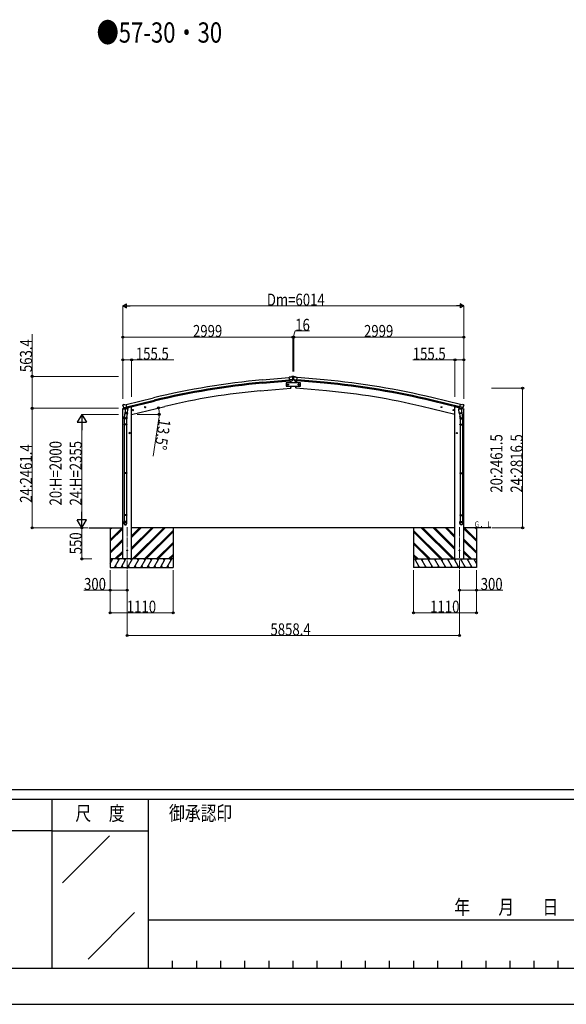
# Model space of a CAD drawing. Units: millimetres. Extents: x 0 to 71485, y 0 to 50490.
# Drawn here: x 52049 to 61686, y 0 to 17366 of the extents above; entities that cross this region are included whole.
import ezdxf
from ezdxf.enums import TextEntityAlignment as Align

# ---------------------------------------------------------------- set-up
doc = ezdxf.new("R2010")
doc.units = ezdxf.units.MM
doc.linetypes.add('YCENTER_1', pattern=[13, 10, -1, 1, -1])
for name, color, linetype, lineweight in [('USER1', 3, 'Continuous', 13), ('YKK_12', 2, 'Continuous', 13), ('YKK_13', 4, 'Continuous', 30), ('YKK_A1', 4, 'Continuous', 30), ('YKK_D', 6, 'Continuous', 13), ('YKK_ZWAK', 7, 'Continuous', 30)]:
    doc.layers.add(name, color=color, linetype=linetype, lineweight=lineweight)
doc.styles.add('text-b', font='extslim2.shx', dxfattribs={"width": 0.8, "bigfont": 'extfont2.shx'})

msp = doc.modelspace()

# ---------------------------------------------------------------- linework, layer by layer
at = {"layer": 'YKK_12', "linetype": 'YCENTER_1', "ltscale": 15}
for p, q in [((53944, 8415), (53944, 7655)), ((59802, 8415), (59802, 7655))]:
    msp.add_line(p, q, dxfattribs=at)
at = {"layer": 'YKK_13', "linetype": 'Continuous', "ltscale": 0.5}
for p, q in [((56998, 10960), (56748, 10960)), ((56748, 10960), (56748, 10900)), ((56998, 10900), (56998, 10960)), ((56748, 10900), (56998, 10900)), ((56750, 10930), (56754, 10937)), ((56754, 10924), (56750, 10930)), ((56754, 10937), (56761, 10937)), ((56761, 10924), (56754, 10924)), ((56761, 10937), (56765, 10930)), ((56765, 10930), (56761, 10924)), ((56774, 10930), (56777, 10937)), ((56777, 10924), (56774, 10930)), ((56777, 10937), (56785, 10937)), ((56785, 10924), (56777, 10924)), ((56785, 10937), (56789, 10930)), ((56789, 10930), (56785, 10924)), ((56961, 10937), (56958, 10930)), ((56958, 10930), (56961, 10924)), ((56969, 10937), (56961, 10937)), ((56961, 10924), (56969, 10924)), ((56973, 10930), (56969, 10937)), ((56969, 10924), (56973, 10930)), ((56985, 10937), (56981, 10930)), ((56981, 10930), (56985, 10924)), ((56992, 10937), (56985, 10937)), ((56985, 10924), (56992, 10924)), ((56996, 10930), (56992, 10937)), ((56992, 10924), (56996, 10930)), ((53864, 10495), (53907, 10505)), ((53864, 10502), (53864, 10495)), ((53892, 10511), (53866, 10505)), ((53946, 10515), (53965, 10519)), ((53968, 10527), (53968, 10524)), ((59778, 10527), (59778, 10524)), ((59801, 10515), (59782, 10519)), ((59882, 10495), (59840, 10505)), ((59854, 10511), (59880, 10505)), ((59882, 10502), (59882, 10495))]:
    msp.add_line(p, q, dxfattribs=at)
at = {"layer": 'YKK_13'}
for p, q in [((56830, 11061), (56803, 11059)), ((56809, 10994), (56803, 11059)), ((56866, 11019), (56807, 11013)), ((56819, 10995), (56809, 10994)), ((56816, 10995), (56819, 10960)), ((56819, 10995), (56844, 10997)), ((56819, 10995), (56819, 10995)), ((56830, 11061), (56841, 11068)), ((56842, 11068), (56845, 11074)), ((56842, 11068), (56842, 11068)), ((56856, 11069), (56843, 11068)), ((56844, 10997), (56845, 10997)), ((56869, 11076), (56845, 11074)), ((56852, 10998), (56845, 10997)), ((56855, 10999), (56866, 11018)), ((56865, 11063), (56860, 11068)), ((56866, 11019), (56866, 11018)), ((56866, 11018), (56866, 11018)), ((56867, 11061), (56867, 11060)), ((56867, 11035), (56879, 11035)), ((56869, 11076), (56877, 11076)), ((56877, 11076), (56901, 11074)), ((56880, 11061), (56880, 11060)), ((56880, 11019), (56939, 11013)), ((56880, 11019), (56880, 11018)), ((56880, 11018), (56881, 11018)), ((56881, 11063), (56886, 11068)), ((56892, 10999), (56881, 11018)), ((56890, 11069), (56904, 11068)), ((56894, 10998), (56902, 10997)), ((56905, 11068), (56901, 11074)), ((56927, 10995), (56902, 10997)), ((56902, 10997), (56902, 10997)), ((56905, 11068), (56905, 11068)), ((56917, 11061), (56905, 11068)), ((56917, 11061), (56943, 11059)), ((56928, 10995), (56927, 10995)), ((56928, 10995), (56937, 10994)), ((56931, 10995), (56928, 10960)), ((56937, 10994), (56943, 11059)), ((56824, 10900), (56827, 10867)), ((56827, 10867), (56829, 10867)), ((56919, 10867), (56917, 10867)), ((56922, 10900), (56919, 10867)), ((53869, 10572), (53865, 10566)), ((53865, 10563), (53865, 10562)), ((53872, 10574), (53885, 10577)), ((53879, 10523), (53937, 10537)), ((53879, 10524), (53879, 10523)), ((53879, 10523), (53880, 10523)), ((53896, 10508), (53880, 10523)), ((53900, 10575), (53887, 10577)), ((53908, 10459), (53892, 10362)), ((53899, 10508), (53906, 10509)), ((53899, 10508), (53901, 10508)), ((53900, 10575), (53926, 10581)), ((53901, 10508), (53938, 10517)), ((53903, 10508), (53903, 10507)), ((53904, 10506), (53929, 10500)), ((53905, 10421), (53906, 10434)), ((53905, 10420), (53905, 10420)), ((53931, 10515), (53906, 10509)), ((53906, 10509), (53906, 10509)), ((53910, 10501), (53906, 10434)), ((53951, 10431), (53906, 10434)), ((53956, 10498), (53910, 10501)), ((53912, 10504), (53912, 10501)), ((53941, 10518), (53926, 10581)), ((53931, 10515), (53941, 10518)), ((53932, 10515), (53931, 10500)), ((53931, 10515), (53931, 10515)), ((53938, 10517), (53939, 10517)), ((53941, 10519), (53942, 10519)), ((53942, 10519), (53955, 10504)), ((53951, 10431), (53956, 10498)), ((53951, 10431), (53951, 10418)), ((53955, 10504), (53955, 10498)), ((54037, 10478), (54056, 10483)), ((54041, 10486), (54039, 10478)), ((54039, 10478), (54044, 10473)), ((54049, 10487), (54041, 10486)), ((54049, 10470), (54044, 10490)), ((54044, 10473), (54052, 10475)), ((54054, 10482), (54049, 10487)), ((54052, 10475), (54054, 10482)), ((54251, 10529), (54270, 10534)), ((54255, 10537), (54253, 10530)), ((54253, 10530), (54258, 10524)), ((54263, 10539), (54255, 10537)), ((54263, 10522), (54258, 10541)), ((54258, 10524), (54266, 10526)), ((54268, 10533), (54263, 10539)), ((54266, 10526), (54268, 10533)), ((59496, 10529), (59476, 10534)), ((59479, 10533), (59484, 10539)), ((59481, 10526), (59479, 10533)), ((59488, 10524), (59481, 10526)), ((59484, 10522), (59488, 10541)), ((59484, 10539), (59491, 10537)), ((59493, 10530), (59488, 10524)), ((59491, 10537), (59493, 10530)), ((59710, 10478), (59690, 10483)), ((59693, 10482), (59698, 10487)), ((59695, 10475), (59693, 10482)), ((59702, 10473), (59695, 10475)), ((59697, 10470), (59702, 10490)), ((59698, 10487), (59705, 10486)), ((59707, 10478), (59702, 10473)), ((59705, 10486), (59707, 10478)), ((59790, 10498), (59836, 10501)), ((59795, 10431), (59790, 10498)), ((59805, 10519), (59791, 10504)), ((59791, 10504), (59792, 10498)), ((59795, 10431), (59841, 10434)), ((59795, 10431), (59796, 10418)), ((59805, 10518), (59820, 10581)), ((59806, 10519), (59805, 10519)), ((59815, 10515), (59805, 10518)), ((59809, 10517), (59807, 10517)), ((59845, 10508), (59809, 10517)), ((59867, 10523), (59810, 10537)), ((59815, 10515), (59816, 10500)), ((59815, 10515), (59815, 10515)), ((59815, 10515), (59840, 10509)), ((59843, 10506), (59817, 10500)), ((59846, 10575), (59820, 10581)), ((59834, 10504), (59834, 10501)), ((59836, 10501), (59841, 10434)), ((59839, 10459), (59855, 10362)), ((59840, 10509), (59840, 10509)), ((59848, 10508), (59840, 10509)), ((59841, 10421), (59840, 10434)), ((59841, 10420), (59841, 10420)), ((59843, 10508), (59844, 10507)), ((59847, 10508), (59845, 10508)), ((59846, 10575), (59859, 10577)), ((59850, 10508), (59867, 10523)), ((59874, 10574), (59861, 10577)), ((59867, 10524), (59867, 10523)), ((59867, 10523), (59867, 10523)), ((59877, 10572), (59881, 10566)), ((59881, 10563), (59881, 10562)), ((53889, 10325), (53889, 10360)), ((53935, 10325), (53889, 10325)), ((53891, 10325), (53891, 10231)), ((53907, 10419), (53948, 10416)), ((53943, 10417), (53932, 10353)), ((53933, 10325), (53933, 10231)), ((53935, 10360), (53935, 10325)), ((59840, 10419), (59798, 10416)), ((59803, 10417), (59814, 10353)), ((59811, 10360), (59811, 10325)), ((59811, 10325), (59857, 10325)), ((59813, 10325), (59813, 10231)), ((59855, 10325), (59855, 10231)), ((59857, 10325), (59857, 10360)), ((53889, 10229), (53890, 10231)), ((53935, 10229), (53889, 10229)), ((53889, 10229), (53889, 10221)), ((53935, 10221), (53889, 10221)), ((53889, 10221), (53890, 10219)), ((53934, 10231), (53890, 10231)), ((53934, 10219), (53890, 10219)), ((53891, 10219), (53891, 9375)), ((53933, 10219), (53933, 9375)), ((53935, 10229), (53934, 10231)), ((53935, 10221), (53934, 10219)), ((53935, 10229), (53935, 10221)), ((53998, 10075), (53978, 10075)), ((53988, 10083), (53981, 10079)), ((53981, 10079), (53981, 10072)), ((53988, 10065), (53988, 10085)), ((53994, 10079), (53988, 10083)), ((53994, 10072), (53994, 10079)), ((59748, 10075), (59768, 10075)), ((59752, 10079), (59758, 10083)), ((59752, 10072), (59752, 10079)), ((59758, 10065), (59758, 10085)), ((59758, 10083), (59765, 10079)), ((59765, 10079), (59765, 10072)), ((59811, 10229), (59812, 10231)), ((59811, 10229), (59857, 10229)), ((59811, 10229), (59811, 10221)), ((59811, 10221), (59857, 10221)), ((59811, 10221), (59812, 10219)), ((59812, 10231), (59856, 10231)), ((59812, 10219), (59856, 10219)), ((59813, 10219), (59813, 9375)), ((59855, 10219), (59855, 9375)), ((59857, 10229), (59856, 10231)), ((59857, 10221), (59856, 10219)), ((59857, 10229), (59857, 10221)), ((53981, 10072), (53988, 10068)), ((53988, 10068), (53994, 10072)), ((59758, 10068), (59752, 10072)), ((59765, 10072), (59758, 10068)), ((53889, 9373), (53890, 9375)), ((53935, 9373), (53889, 9373)), ((53889, 9373), (53889, 9365)), ((53935, 9365), (53889, 9365)), ((53889, 9365), (53890, 9363)), ((53934, 9375), (53890, 9375)), ((53934, 9363), (53890, 9363)), ((53891, 9363), (53891, 8635)), ((53933, 9363), (53933, 8635)), ((53935, 9373), (53934, 9375)), ((53935, 9365), (53934, 9363)), ((53935, 9373), (53935, 9365)), ((59811, 9373), (59812, 9375)), ((59811, 9373), (59857, 9373)), ((59811, 9373), (59811, 9365)), ((59811, 9365), (59857, 9365)), ((59811, 9365), (59812, 9363)), ((59812, 9375), (59856, 9375)), ((59812, 9363), (59856, 9363)), ((59813, 9363), (59813, 8635)), ((59855, 9363), (59855, 8635)), ((59857, 9373), (59856, 9375)), ((59857, 9365), (59856, 9363)), ((59857, 9373), (59857, 9365)), ((53889, 8633), (53890, 8635)), ((53935, 8633), (53889, 8633)), ((53889, 8633), (53889, 8625)), ((53935, 8625), (53889, 8625)), ((53889, 8625), (53890, 8623)), ((53889, 8479), (53889, 8513)), ((53935, 8513), (53889, 8513)), ((53934, 8635), (53890, 8635)), ((53934, 8623), (53890, 8623)), ((53891, 8623), (53891, 8513)), ((53933, 8623), (53933, 8513)), ((53935, 8633), (53934, 8635)), ((53935, 8625), (53934, 8623)), ((53935, 8633), (53935, 8625)), ((53935, 8479), (53935, 8513)), ((59811, 8633), (59812, 8635)), ((59811, 8633), (59857, 8633)), ((59811, 8633), (59811, 8625)), ((59811, 8625), (59857, 8625)), ((59811, 8625), (59812, 8623)), ((59811, 8479), (59811, 8513)), ((59811, 8513), (59857, 8513)), ((59812, 8635), (59856, 8635)), ((59812, 8623), (59856, 8623)), ((59813, 8623), (59813, 8513)), ((59855, 8623), (59855, 8513)), ((59857, 8633), (59856, 8635)), ((59857, 8625), (59856, 8623)), ((59857, 8633), (59857, 8625)), ((59857, 8479), (59857, 8513))]:
    msp.add_line(p, q, dxfattribs=at)
at = {"layer": 'YKK_13', "linetype": 'Continuous'}
for p, q in [((56872, 11072), (56871, 11072)), ((56871, 11072), (56871, 11071)), ((56871, 11071), (56872, 11071)), ((56872, 11040), (56871, 11040)), ((56871, 11040), (56871, 11039)), ((56871, 11039), (56872, 11039)), ((56874, 11074), (56873, 11074)), ((56873, 11074), (56873, 11073)), ((56873, 11071), (56873, 11070)), ((56873, 11070), (56874, 11070)), ((56874, 11041), (56873, 11041)), ((56873, 11041), (56873, 11040)), ((56873, 11038), (56873, 11037)), ((56873, 11037), (56874, 11037)), ((56874, 11073), (56874, 11074)), ((56874, 11070), (56874, 11071)), ((56874, 11040), (56874, 11041)), ((56874, 11037), (56874, 11038)), ((56875, 11071), (56875, 11072)), ((56875, 11072), (56875, 11072)), ((56875, 11071), (56875, 11071)), ((56875, 11039), (56875, 11040)), ((56875, 11040), (56875, 11040)), ((56875, 11039), (56875, 11039))]:
    msp.add_line(p, q, dxfattribs=at)
for centre in [(56873, 11072), (56873, 11039)]:
    msp.add_circle(centre, 3.5, dxfattribs=at)
at = {"layer": 'YKK_13', "linetype": 'Continuous', "ltscale": 0.5}
for centre, radius in [((56758, 10930), 8.5), ((56758, 10930), 7.7), ((56758, 10930), 6.5), ((56781, 10930), 8.5), ((56781, 10930), 7.7), ((56781, 10930), 6.5), ((56965, 10930), 8.5), ((56965, 10930), 7.7), ((56965, 10930), 6.5), ((56989, 10930), 8.5), ((56989, 10930), 7.7), ((56989, 10930), 6.5)]:
    msp.add_circle(centre, radius, dxfattribs=at)
at = {"layer": 'YKK_13'}
for centre, radius in [((54046, 10480), 8.5), ((54046, 10480), 7.7), ((54046, 10480), 6.5), ((54260, 10532), 8.5), ((54260, 10532), 7.7), ((54260, 10532), 6.5), ((59486, 10532), 8.5), ((59486, 10532), 7.7), ((59486, 10532), 6.5), ((59700, 10480), 8.5), ((59700, 10480), 7.7), ((59700, 10480), 6.5), ((53988, 10075), 8.5), ((53988, 10075), 7.7), ((53988, 10075), 6.5), ((59758, 10075), 8.5), ((59758, 10075), 7.7), ((59758, 10075), 6.5), ((53944, 8005), 4.5), ((59802, 8005), 4.5)]:
    msp.add_circle(centre, radius, dxfattribs=at)
for centre, radius, start, end in [((55933, 10923), 900, 2.3847, 4.6499), ((56843, 11065), 3, 95, 120), ((56857, 11064), 5, 50.0065, 94.9935), ((56665, 11042), 202, 353.4085, 5), ((57081, 11042), 202, 175, 186.5915), ((56890, 11064), 5, 85.0065, 129.9935), ((56903, 11065), 3, 60, 85), ((57813, 10923), 900, 175.3501, 177.6153), ((56829, 10870), 3, 277, 356.6392), ((55933, 10923), 900, 356.6392, 358.5641), ((57813, 10923), 900, 181.4359, 183.3608), ((56918, 10870), 3, 183.3608, 263), ((54062, 10609), 202, 193.5, 205.0912), ((53873, 10569), 5, 103.5, 148.5), ((53886, 10574), 3, 78.5, 103.5), ((53899, 10508), 0.5, 248.2375, 283.5), ((53902, 10508), 0.5, 356, 103.5), ((53904, 10507), 1, 176, 256), ((53907, 10421), 1.95, 175.0402, 217.4777), ((53907, 10421), 2, 217.4096, 266), ((53930, 10501), 1.03, 250.039, 351.9657), ((53932, 10515), 0.604, 100.5984, 172.2059), ((53939, 10518), 0.5, 283.5, 318.7625), ((59807, 10518), 0.5, 221.2375, 256.5), ((59814, 10515), 0.604, 7.7941, 79.4016), ((59817, 10501), 1.03, 188.0343, 289.961), ((59839, 10421), 2, 274, 322.5904), ((59839, 10421), 1.95, 322.5223, 4.9598), ((59844, 10508), 0.5, 76.5, 184), ((59843, 10507), 1, 284, 4), ((59847, 10508), 0.5, 256.5, 291.7625), ((59860, 10574), 3, 76.5, 101.5), ((59684, 10609), 202, 334.9088, 346.5), ((59873, 10569), 5, 31.5, 76.5), ((53919, 10360), 30, 177.4514, 180), ((53949, 10418), 2, 266, 349.4684), ((59798, 10418), 2, 190.5316, 274), ((59827, 10360), 30, 0, 2.5486)]:
    msp.add_arc(centre, radius, start, end, dxfattribs=at)
at = {"layer": 'YKK_13', "linetype": 'Continuous'}
for centre, start, end in [((56872, 11073), 270, 0), ((56872, 11071), 0, 90), ((56872, 11040), 270, 0), ((56872, 11038), 0, 90), ((56875, 11073), 180, 270), ((56875, 11071), 90, 180), ((56875, 11040), 180, 270), ((56875, 11038), 90, 180)]:
    msp.add_arc(centre, 0.84, start, end, dxfattribs=at)
at = {"layer": 'YKK_13', "linetype": 'Continuous', "ltscale": 0.5}
for centre, radius, start, end in [((53867, 10502), 3, 103.5, 180), ((53963, 10524), 5, 283.5, 0), ((59783, 10524), 5, 180, 256.5), ((59879, 10502), 3, 0, 76.5)]:
    msp.add_arc(centre, radius, start, end, dxfattribs=at)
at = {"layer": 'YKK_13', "extrusion": (1.16446e-16, 7.41845e-17, -1)}
msp.add_ellipse((56852, 11001), major_axis=(1.62, -2.54), ratio=0.997631, start_param=0.390237, end_param=0.478995, dxfattribs=at)
at = {"layer": 'YKK_13', "extrusion": (0, 0, -1)}
for centre, major_axis, ratio, start_param, end_param in [((56852, 11001), (1.62, -2.54), 0.997631, 5.80419, 6.600612), ((56852, 11001), (-3.5, 2.17), 0.650902, 4.095823, 4.168633), ((56871, 11065), (-15.4, 3.4), 0.101033, 0.307812, 0.308043), ((56864, 11061), (2.71, -1.31), 0.997474, 4.96062, 5.746529), ((53868, 10564), (-1.57, -2.57), 0.99628, 0.783535, 1.570796), ((59848, 10510), (0.73, -2.92), 0.997631, 5.80419, 6.600612), ((59848, 10511), (-2.63, 3.16), 0.650902, 4.095823, 4.168633), ((59834, 10360), (-23, 0), 0.996195, 2.556026, 6.566303), ((59834, 10360), (-21, 0), 0.996195, 2.934915, 5.951239), ((59834, 8481), (23, 0), 0.996195, 3.141593, 6.283185), ((59834, 8479), (23, 0), 0.996195, 3.141593, 6.283185), ((59834, 8479), (0, -23.4), 0.981806, 4.712389, 7.853982)]:
    msp.add_ellipse(centre, major_axis=major_axis, ratio=ratio, start_param=start_param, end_param=end_param, dxfattribs=at)
at = {"layer": 'YKK_13'}
for centre, major_axis, ratio, start_param, end_param in [((56883, 11061), (-2.71, -1.31), 0.997474, 4.96062, 5.746529), ((56875, 11065), (15.4, 3.4), 0.101033, 0.307812, 0.308043), ((56894, 11001), (-1.62, -2.54), 0.997631, 5.80419, 6.600612), ((56894, 11001), (3.5, 2.17), 0.650902, 4.095823, 4.168633), ((56894, 11001), (-1.62, -2.54), 0.997631, 0.390237, 0.478995), ((53898, 10510), (-0.73, -2.92), 0.997631, 5.80419, 6.600612), ((53898, 10511), (2.63, 3.16), 0.650902, 4.095823, 4.168633), ((53898, 10511), (-0.73, -2.92), 0.997631, 0.390237, 0.478995), ((59878, 10564), (1.57, -2.57), 0.99628, 0.783535, 1.570796), ((53912, 10360), (23, 0), 0.996195, 2.556026, 6.566303), ((53912, 10360), (21, 0), 0.996195, 2.934915, 5.951239), ((53912, 8481), (-23, 0), 0.996195, 3.141593, 6.283185), ((53912, 8479), (-23, 0), 0.996195, 3.141593, 6.283185), ((53912, 8479), (0, -23.4), 0.981806, 4.712389, 7.853982)]:
    msp.add_ellipse(centre, major_axis=major_axis, ratio=ratio, start_param=start_param, end_param=end_param, dxfattribs=at)
at = {"layer": 'YKK_13', "extrusion": (9.41474e-17, 2.34736e-17, -1)}
msp.add_ellipse((59848, 10511), major_axis=(0.73, -2.92), ratio=0.997631, start_param=0.390237, end_param=0.478995, dxfattribs=at)
at = {"layer": 'YKK_13'}
msp.add_ellipse((53912, 8479), major_axis=(21, 0), ratio=0.996195, dxfattribs=at)
at = {"layer": 'YKK_13', "extrusion": (0, 0, -1)}
msp.add_ellipse((59834, 8479), major_axis=(-21, 0), ratio=0.996195, dxfattribs=at)
at = {"layer": 'YKK_A1'}
for p, q in [((56326, 11013), (56803, 11056)), ((56330, 10970), (56807, 11013)), ((56331, 10954), (56809, 10997)), ((56816, 10995), (56819, 10960)), ((56931, 10995), (56928, 10960)), ((57415, 10954), (56938, 10997)), ((57416, 10970), (56939, 11013)), ((57420, 11013), (56943, 11056)), ((56289, 10820), (56827, 10867)), ((56824, 10900), (56827, 10867)), ((56922, 10900), (56919, 10867)), ((57457, 10820), (56919, 10867)), ((53926, 10579), (54409, 10696)), ((53936, 10537), (54420, 10654)), ((53940, 10521), (54424, 10638)), ((59806, 10521), (59323, 10638)), ((59810, 10537), (59327, 10654)), ((59820, 10579), (59337, 10696)), ((53866, 7855), (53866, 10496)), ((54002, 10535), (53968, 10527)), ((54022, 10535), (54002, 10535)), ((54022, 10405), (54608, 10546)), ((54022, 7855), (54022, 10535)), ((59724, 10405), (59139, 10546)), ((59724, 7855), (59724, 10535)), ((59724, 10535), (59744, 10535)), ((59744, 10535), (59778, 10527)), ((59880, 7855), (59880, 10496)), ((53270, 8405), (53866, 8405)), ((53644, 8405), (53644, 7705)), ((59724, 8405), (54022, 8405)), ((54754, 8405), (54754, 7705)), ((58992, 8405), (58992, 7705)), ((60357, 8405), (59880, 8405)), ((60102, 8405), (60102, 7705))]:
    msp.add_line(p, q, dxfattribs=at)
at = {"layer": 'YKK_A1', "linetype": 'Continuous'}
for p, q in [((53644, 8194), (53855, 8405)), ((53644, 8378), (53671, 8405)), ((53644, 8392), (53657, 8405)), ((53644, 8180), (53866, 8403)), ((53644, 8166), (53866, 8388)), ((54022, 8023), (54404, 8405)), ((54022, 8052), (54376, 8405)), ((54022, 8038), (54390, 8405)), ((54022, 8236), (54192, 8405)), ((54022, 8250), (54178, 8405)), ((54022, 8264), (54164, 8405)), ((54038, 7855), (54588, 8405)), ((54052, 7855), (54602, 8405)), ((54066, 7855), (54616, 8405)), ((54250, 7855), (54754, 8359)), ((54264, 7855), (54754, 8345)), ((59496, 7855), (58992, 8359)), ((59482, 7855), (58992, 8345)), ((59680, 7855), (59130, 8405)), ((59694, 7855), (59144, 8405)), ((59708, 7855), (59158, 8405)), ((59724, 8023), (59342, 8405)), ((59724, 8038), (59356, 8405)), ((59724, 8052), (59371, 8405)), ((59724, 8236), (59554, 8405)), ((59724, 8250), (59569, 8405)), ((59724, 8264), (59583, 8405)), ((60102, 8180), (59880, 8403)), ((60102, 8166), (59880, 8388)), ((60102, 8194), (59891, 8405)), ((60102, 8378), (60075, 8405)), ((60102, 8392), (60089, 8405)), ((53644, 7982), (53866, 8205)), ((53644, 7968), (53866, 8190)), ((53644, 7954), (53866, 8176)), ((54278, 7855), (54754, 8331)), ((59468, 7855), (58992, 8331)), ((60102, 7982), (59880, 8205)), ((60102, 7968), (59880, 8190)), ((60102, 7954), (59880, 8176)), ((53729, 7855), (53866, 7992)), ((54462, 7855), (54754, 8147)), ((54476, 7855), (54754, 8133)), ((54490, 7855), (54754, 8119)), ((59284, 7855), (58992, 8147)), ((59270, 7855), (58992, 8133)), ((59256, 7855), (58992, 8119)), ((60017, 7855), (59880, 7992)), ((53644, 7772), (53692, 7855)), ((53721, 7705), (53808, 7855)), ((53744, 7855), (53866, 7978)), ((53758, 7855), (53866, 7964)), ((53837, 7705), (53923, 7855)), ((53952, 7705), (54039, 7855)), ((54068, 7705), (54154, 7855)), ((54183, 7705), (54270, 7855)), ((54299, 7705), (54385, 7855)), ((54414, 7705), (54501, 7855)), ((54529, 7705), (54616, 7855)), ((54645, 7705), (54732, 7855)), ((54674, 7855), (54754, 7935)), ((54688, 7855), (54754, 7921)), ((54702, 7855), (54754, 7907)), ((59072, 7855), (58992, 7935)), ((59058, 7855), (58992, 7921)), ((59044, 7855), (58992, 7907)), ((59101, 7705), (59015, 7855)), ((59217, 7705), (59130, 7855)), ((59332, 7705), (59246, 7855)), ((59448, 7705), (59361, 7855)), ((59563, 7705), (59477, 7855)), ((59679, 7705), (59592, 7855)), ((59794, 7705), (59708, 7855)), ((59910, 7705), (59823, 7855)), ((60003, 7855), (59880, 7978)), ((59989, 7855), (59880, 7964)), ((60025, 7705), (59938, 7855)), ((60102, 7772), (60054, 7855)), ((53644, 7705), (54754, 7705)), ((53736, 7731), (53751, 7705)), ((53852, 7731), (53867, 7705)), ((53967, 7731), (53982, 7705)), ((54083, 7731), (54098, 7705)), ((54198, 7731), (54213, 7705)), ((54314, 7731), (54329, 7705)), ((54429, 7731), (54444, 7705)), ((54544, 7731), (54559, 7705)), ((54660, 7731), (54675, 7705)), ((60102, 7705), (58992, 7705)), ((59086, 7731), (59071, 7705)), ((59202, 7731), (59187, 7705)), ((59317, 7731), (59302, 7705)), ((59433, 7731), (59418, 7705)), ((59548, 7731), (59533, 7705)), ((59664, 7731), (59649, 7705)), ((59779, 7731), (59764, 7705)), ((59895, 7731), (59880, 7705)), ((60010, 7731), (59995, 7705))]:
    msp.add_line(p, q, dxfattribs=at)
at = {"layer": 'YKK_A1', "linetype": 'Continuous', "ltscale": 0.5}
for p, q in [((54754, 7855), (53644, 7855)), ((53677, 7829), (53662, 7855)), ((53793, 7829), (53778, 7855)), ((53908, 7829), (53893, 7855)), ((54024, 7829), (54009, 7855)), ((54139, 7829), (54124, 7855)), ((54240, 7855), (54255, 7829)), ((54370, 7829), (54355, 7855)), ((54486, 7829), (54471, 7855)), ((54601, 7829), (54586, 7855)), ((54717, 7829), (54702, 7855)), ((58992, 7855), (60102, 7855)), ((59030, 7829), (59045, 7855)), ((59145, 7829), (59160, 7855)), ((59261, 7829), (59276, 7855)), ((59376, 7829), (59391, 7855)), ((59507, 7855), (59492, 7829)), ((59607, 7829), (59622, 7855)), ((59723, 7829), (59738, 7855)), ((59838, 7829), (59853, 7855)), ((59953, 7829), (59968, 7855)), ((60069, 7829), (60084, 7855))]:
    msp.add_line(p, q, dxfattribs=at)
at = {"layer": 'YKK_A1'}
for centre, radius, start, end in [((57502, -2041), 13107, 95.1479, 103.6479), ((57502, -2041), 13064, 95.1479, 103.6479), ((57502, -2041), 13047, 95.1479, 103.6479), ((56244, -2041), 13047, 76.3521, 84.8521), ((56244, -2041), 13064, 76.3521, 84.8521), ((56244, -2041), 13107, 76.3521, 84.8521), ((57291, -630), 11493, 95.001, 103.501), ((56455, -630), 11493, 76.499, 84.999)]:
    msp.add_arc(centre, radius, start, end, dxfattribs=at)
at = {"layer": 'YKK_D', "lineweight": -2}
for p, q in [((53866, 12320), (53930, 12357)), ((53930, 12283), (53930, 12357)), ((59880, 12320), (59816, 12357)), ((59816, 12357), (59816, 12283)), ((53866, 12320), (53930, 12283)), ((53866, 12320), (53994, 12320)), ((59880, 12320), (59752, 12320)), ((59880, 12320), (59816, 12283)), ((53144, 10405), (53064, 10267)), ((53064, 10267), (53224, 10267)), ((53144, 10405), (53224, 10267)), ((53144, 10405), (53144, 10128)), ((53144, 8405), (53064, 8544)), ((53224, 8544), (53064, 8544)), ((53144, 8405), (53144, 8683)), ((53144, 8405), (53224, 8544))]:
    msp.add_line(p, q, dxfattribs=at)
at = {"layer": 'YKK_D'}
for p, q in [((53866, 10677), (53866, 12321)), ((59806, 12320), (53940, 12320)), ((59880, 10677), (59880, 12321)), ((52268, 11075), (52268, 11821)), ((56873, 11767), (56906, 11876)), ((56906, 11876), (57158, 11876)), ((53866, 10677), (53866, 11768)), ((56865, 11767), (53866, 11767)), ((56865, 11165), (56865, 11768)), ((56865, 11162), (56865, 11768)), ((56865, 11767), (56881, 11767)), ((56881, 11162), (56881, 11768)), ((56881, 11165), (56881, 11768)), ((56881, 11767), (59880, 11767)), ((59880, 10677), (59880, 11768)), ((53866, 10677), (53866, 11368)), ((53866, 11367), (54022, 11367)), ((54022, 10715), (54022, 11368)), ((54022, 11367), (54768, 11367)), ((59724, 11367), (58978, 11367)), ((59724, 10715), (59724, 11368)), ((59880, 11367), (59724, 11367)), ((59880, 10677), (59880, 11368)), ((53790, 11075), (52267, 11075)), ((52268, 10512), (52268, 11075)), ((60369, 10867), (60918, 10867)), ((60917, 10867), (60917, 8405)), ((53791, 10512), (52267, 10512)), ((53791, 10512), (52267, 10512)), ((52268, 10512), (52268, 8405)), ((53791, 10405), (53143, 10405)), ((54123, 10405), (54510, 10405)), ((54503, 10332), (54401, 9667)), ((53144, 10245), (53144, 8565)), ((53250, 8405), (52267, 8405)), ((53251, 8405), (53143, 8405)), ((53251, 8405), (53143, 8405)), ((53144, 7855), (53144, 8405)), ((60371, 8405), (60918, 8405)), ((53319, 7855), (53143, 7855)), ((53644, 7655), (53644, 7304)), ((53644, 7655), (53644, 6904)), ((53944, 7654), (53944, 7304)), ((54754, 7655), (54754, 6904)), ((58992, 7655), (58992, 6904)), ((59802, 7654), (59802, 7304)), ((60102, 7655), (60102, 7304)), ((60102, 7655), (60102, 6904)), ((53644, 7305), (53182, 7305)), ((53944, 7305), (53644, 7305)), ((53944, 7353), (53944, 6504)), ((59802, 7345), (59802, 6504)), ((59802, 7305), (60102, 7305)), ((60102, 7305), (60565, 7305)), ((54754, 6905), (53644, 6905)), ((58992, 6905), (60102, 6905)), ((53944, 6505), (59802, 6505))]:
    msp.add_line(p, q, dxfattribs=at)
at = {"layer": 'YKK_D', "linetype": 'ByBlock', "lineweight": -2}
for centre in [(53866, 11767), (56865, 11767), (56881, 11767), (59880, 11767), (53866, 11367), (54022, 11367), (59724, 11367), (59880, 11367), (52268, 11075), (60917, 10867), (52268, 10512), (52268, 10512), (54495, 10519), (54509, 10405), (52268, 8405), (53144, 8405), (60917, 8405), (53144, 7855), (53644, 7305), (53944, 7305), (59802, 7305), (60102, 7305), (53644, 6905), (54754, 6905), (58992, 6905), (60102, 6905), (53944, 6505), (59802, 6505)]:
    msp.add_circle(centre, 18.5, dxfattribs=at)
at = {"layer": 'YKK_D'}
for start, end in [(360, 13.5), (351.2829, 360)]:
    msp.add_arc((54022, 10405), 487, start, end, dxfattribs=at)
at = {"layer": 'YKK_ZWAK'}
for p, q in [((68850, 3783), (2550, 3783)), ((52615, 3612), (46750, 3612)), ((52615, 3612), (52615, 638)), ((54315, 3612), (52615, 3612)), ((63091, 3612), (54315, 3612)), ((54315, 3612), (54315, 638)), ((52615, 3060), (46750, 3060)), ((52615, 3060), (54315, 3060)), ((52803, 2140), (53635, 2972)), ((53258, 799), (54076, 1617)), ((54315, 1488), (63091, 1488)), ((54740, 765), (54740, 638)), ((55165, 765), (55165, 638)), ((55590, 765), (55590, 638)), ((56015, 765), (56015, 638)), ((56440, 765), (56440, 638)), ((56865, 765), (56865, 638)), ((57290, 765), (57290, 638)), ((57715, 765), (57715, 638)), ((58140, 765), (58140, 638)), ((58565, 765), (58565, 638)), ((58990, 765), (58990, 638)), ((59415, 765), (59415, 638)), ((59840, 765), (59840, 638)), ((60265, 765), (60265, 638)), ((60690, 765), (60690, 638)), ((61115, 765), (61115, 638)), ((61540, 765), (61540, 638)), ((46750, 638), (52615, 638)), ((52615, 638), (54315, 638)), ((54315, 638), (63091, 638)), ((0, 0), (71485, 0))]:
    msp.add_line(p, q, dxfattribs=at)

# ---------------------------------------------------------------- texts
at = {"layer": 'USER1', "style": 'text-b', "width": 0.8}
for s, height, p in [('●57-30・30', 357, (53406, 16961)), ('Ｇ．Ｌ', 100, (60056, 8416))]:
    msp.add_text(s, height=height, dxfattribs=at).set_placement(p)
at = {"layer": 'YKK_D', "style": 'text-b', "width": 0.8}
for s, p in [('Dm=6014', (56407, 12321)), ('2999', (55104, 11768)), ('16', (56907, 11877)), ('2999', (58120, 11768)), ('155.5', (54097, 11368)), ('155.5', (58979, 11368)), ('300', (53183, 7306)), ('300', (60177, 7306)), ('1110', (53938, 6906)), ('1110', (59286, 6906)), ('5858.4', (56470, 6506))]:
    msp.add_text(s, height=213, dxfattribs=at).set_placement(p)
for s, rotation, p in [('563.4', 90, (52267, 11150)), ('13.5°', 261.2829, (54504, 10330)), ('20:H=2000', 90, (52788, 8798)), ('24:H=2355', 90, (53143, 8798)), ('20:2461.5', 90, (60561, 9023)), ('24:2816.5', 90, (60916, 9023)), ('24:2461.4', 90, (52267, 8845)), ('550', 90, (53143, 7937))]:
    msp.add_text(s, height=213, rotation=rotation, dxfattribs=at).set_placement(p)
at = {"layer": 'YKK_ZWAK', "style": 'text-b', "width": 0.8}
for s, p in [('尺     度', (53465, 3336)), ('御承認印', (55238, 3336))]:
    msp.add_text(s, height=255, dxfattribs=at).set_placement(p, align=Align.MIDDLE)
msp.add_text('年        月        日', height=255, dxfattribs=at).set_placement((59712, 1588))

doc.saveas('drawing.dxf')
